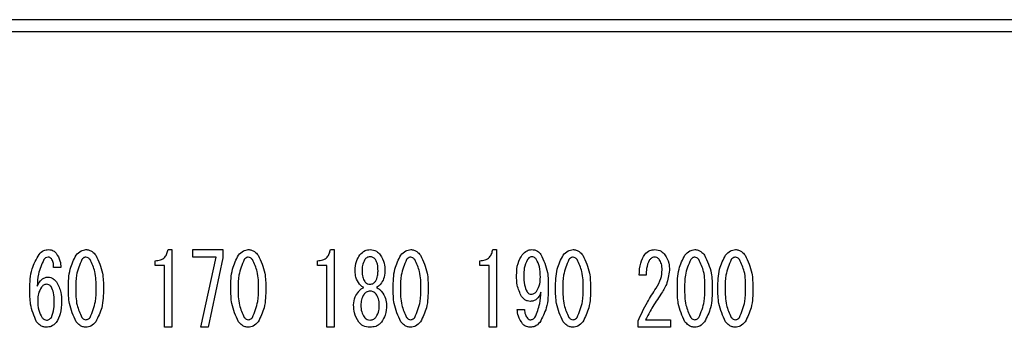
# Model space of a CAD drawing. Units: millimetres. Extents: x 210 to 8110, y 68 to 5608.
# Drawn here: x 2765 to 2807, y 4479 to 4493 of the extents above; entities that cross this region are included whole.
import ezdxf

# ---------------------------------------------------------------- set-up
doc = ezdxf.new("R2010")
doc.units = ezdxf.units.MM
doc.header["$LTSCALE"] = 5
doc.layers.add('熱源', color=214, linetype='Continuous', lineweight=9)

# ---------------------------------------------------------------- blocks, each defined once
blk = doc.blocks.new('*G89')
at = {"layer": '熱源', "color": 214, "linetype": 'Continuous', "lineweight": 30}
for p, q in [((2987, 4492.5), (2673, 4492.5)), ((2673, 4492), (2987, 4492)), ((2771.274, 4482.722), (2771.436, 4482.722)), ((2771.436, 4482.722), (2771.436, 4479.417)), ((2772.327, 4482.401), (2772.327, 4482.722)), ((2772.327, 4482.722), (2773.61, 4482.722)), ((2773.61, 4482.722), (2773.61, 4482.366)), ((2778.188, 4482.722), (2778.35, 4482.722)), ((2778.35, 4482.722), (2778.35, 4479.417)), ((2785.101, 4482.722), (2785.263, 4482.722)), ((2785.263, 4482.722), (2785.263, 4479.417)), ((2770.721, 4482.047), (2770.721, 4482.247)), ((2773.327, 4482.401), (2772.327, 4482.401)), ((2772.665, 4479.417), (2773.327, 4482.401)), ((2773.61, 4482.366), (2772.976, 4479.417)), ((2777.634, 4482.047), (2777.634, 4482.247)), ((2784.548, 4482.047), (2784.548, 4482.247)), ((2766.71, 4481.959), (2766.4, 4481.959)), ((2771.117, 4482.047), (2770.721, 4482.047)), ((2771.117, 4479.417), (2771.117, 4482.047)), ((2778.03, 4482.047), (2777.634, 4482.047)), ((2778.03, 4479.417), (2778.03, 4482.047)), ((2779.241, 4481.806), (2779.241, 4481.823)), ((2779.538, 4481.823), (2779.538, 4481.806)), ((2780.213, 4481.806), (2780.213, 4481.823)), ((2780.51, 4481.823), (2780.51, 4481.806)), ((2784.943, 4482.047), (2784.548, 4482.047)), ((2784.943, 4479.417), (2784.943, 4482.047)), ((2791.636, 4481.637), (2791.339, 4481.637)), ((2786.141, 4480.179), (2786.451, 4480.179)), ((2791.285, 4479.417), (2791.285, 4479.687)), ((2791.609, 4479.738), (2792.662, 4479.738)), ((2792.662, 4479.738), (2792.662, 4479.417)), ((2771.436, 4479.417), (2771.117, 4479.417)), ((2772.976, 4479.417), (2772.665, 4479.417)), ((2778.35, 4479.417), (2778.03, 4479.417)), ((2785.263, 4479.417), (2784.943, 4479.417)), ((2792.662, 4479.417), (2791.285, 4479.417))]:
    blk.add_line(p, q, dxfattribs=at)
for points, knots in [([(2765.387, 4481.026), (2765.393, 4481.325), (2765.405, 4481.856), (2765.665, 4482.316), (2765.779, 4482.519)], [0, 0, 0, 0, 0.5611129, 1, 1, 1, 1]), ([(2765.779, 4482.519), (2765.842, 4482.583), (2765.955, 4482.699), (2766.114, 4482.715), (2766.184, 4482.722)], [0, 0, 0, 0, 0.5593246, 1, 1, 1, 1]), ([(2766.184, 4482.722), (2766.255, 4482.714), (2766.382, 4482.7), (2766.469, 4482.61), (2766.508, 4482.57)], [0, 0, 0, 0, 0.559163, 1, 1, 1, 1]), ([(2766.508, 4482.57), (2766.572, 4482.464), (2766.687, 4482.275), (2766.703, 4482.056), (2766.71, 4481.959)], [0, 0, 0, 0, 0.558814, 1, 1, 1, 1]), ([(2767.358, 4482.485), (2767.422, 4482.557), (2767.536, 4482.685), (2767.704, 4482.711), (2767.777, 4482.722)], [0, 0, 0, 0, 0.560779, 1, 1, 1, 1]), ([(2767.777, 4482.722), (2767.824, 4482.718), (2767.917, 4482.709), (2768.066, 4482.628), (2768.146, 4482.539), (2768.196, 4482.485)], [0, 0, 0, 0, 0.279957, 0.559967, 1, 1, 1, 1]), ([(2770.721, 4482.247), (2770.797, 4482.252), (2770.948, 4482.262), (2771.133, 4482.38), (2771.236, 4482.548), (2771.261, 4482.664), (2771.274, 4482.722)], [0, 0, 0, 0, 0.280352, 0.559113, 0.779211, 1, 1, 1, 1]), ([(2774.272, 4482.485), (2774.336, 4482.557), (2774.449, 4482.685), (2774.617, 4482.711), (2774.691, 4482.722)], [0, 0, 0, 0, 0.560779, 1, 1, 1, 1]), ([(2774.691, 4482.722), (2774.737, 4482.718), (2774.83, 4482.709), (2774.98, 4482.628), (2775.06, 4482.539), (2775.109, 4482.485)], [0, 0, 0, 0, 0.279957, 0.559967, 1, 1, 1, 1]), ([(2777.634, 4482.247), (2777.71, 4482.252), (2777.861, 4482.262), (2778.047, 4482.38), (2778.149, 4482.548), (2778.175, 4482.664), (2778.188, 4482.722)], [0, 0, 0, 0, 0.280352, 0.559113, 0.779211, 1, 1, 1, 1]), ([(2779.444, 4482.502), (2779.511, 4482.571), (2779.631, 4482.695), (2779.801, 4482.714), (2779.876, 4482.722)], [0, 0, 0, 0, 0.559617, 1, 1, 1, 1]), ([(2779.876, 4482.722), (2779.971, 4482.708), (2780.141, 4482.683), (2780.257, 4482.557), (2780.308, 4482.502)], [0, 0, 0, 0, 0.558181, 1, 1, 1, 1]), ([(2781.185, 4482.485), (2781.249, 4482.557), (2781.363, 4482.685), (2781.53, 4482.711), (2781.604, 4482.722)], [0, 0, 0, 0, 0.560779, 1, 1, 1, 1]), ([(2781.604, 4482.722), (2781.651, 4482.718), (2781.744, 4482.709), (2781.893, 4482.628), (2781.973, 4482.539), (2782.022, 4482.485)], [0, 0, 0, 0, 0.279957, 0.559967, 1, 1, 1, 1]), ([(2784.548, 4482.247), (2784.623, 4482.252), (2784.775, 4482.262), (2784.96, 4482.38), (2785.063, 4482.548), (2785.088, 4482.664), (2785.101, 4482.722)], [0, 0, 0, 0, 0.2803518, 0.5591126, 0.7792111, 1, 1, 1, 1]), ([(2786.357, 4482.502), (2786.419, 4482.569), (2786.53, 4482.69), (2786.691, 4482.712), (2786.762, 4482.722)], [0, 0, 0, 0, 0.5603836, 1, 1, 1, 1]), ([(2786.762, 4482.722), (2786.805, 4482.719), (2786.89, 4482.713), (2787.032, 4482.648), (2787.107, 4482.568), (2787.153, 4482.519)], [0, 0, 0, 0, 0.280245, 0.560457, 1, 1, 1, 1]), ([(2787.153, 4482.519), (2787.265, 4482.268), (2787.464, 4481.818), (2787.464, 4481.328), (2787.464, 4481.111)], [0, 0, 0, 0, 0.557429, 1, 1, 1, 1]), ([(2788.099, 4482.485), (2788.162, 4482.557), (2788.276, 4482.685), (2788.444, 4482.711), (2788.517, 4482.722)], [0, 0, 0, 0, 0.560779, 1, 1, 1, 1]), ([(2788.517, 4482.722), (2788.564, 4482.718), (2788.657, 4482.709), (2788.806, 4482.628), (2788.887, 4482.539), (2788.936, 4482.485)], [0, 0, 0, 0, 0.279957, 0.559967, 1, 1, 1, 1]), ([(2791.339, 4481.637), (2791.345, 4481.812), (2791.356, 4482.125), (2791.504, 4482.398), (2791.569, 4482.519)], [0, 0, 0, 0, 0.561301, 1, 1, 1, 1]), ([(2791.569, 4482.519), (2791.637, 4482.585), (2791.759, 4482.703), (2791.927, 4482.716), (2792.001, 4482.722)], [0, 0, 0, 0, 0.55857, 1, 1, 1, 1]), ([(2792.001, 4482.722), (2792.096, 4482.708), (2792.267, 4482.683), (2792.382, 4482.557), (2792.433, 4482.502)], [0, 0, 0, 0, 0.558181, 1, 1, 1, 1]), ([(2793.284, 4482.485), (2793.347, 4482.557), (2793.461, 4482.685), (2793.629, 4482.711), (2793.703, 4482.722)], [0, 0, 0, 0, 0.560779, 1, 1, 1, 1]), ([(2793.703, 4482.722), (2793.749, 4482.718), (2793.842, 4482.709), (2793.991, 4482.628), (2794.072, 4482.539), (2794.121, 4482.485)], [0, 0, 0, 0, 0.279957, 0.559967, 1, 1, 1, 1]), ([(2795.012, 4482.485), (2795.076, 4482.557), (2795.189, 4482.685), (2795.357, 4482.711), (2795.431, 4482.722)], [0, 0, 0, 0, 0.560779, 1, 1, 1, 1]), ([(2795.431, 4482.722), (2795.477, 4482.718), (2795.57, 4482.709), (2795.72, 4482.628), (2795.8, 4482.539), (2795.849, 4482.485)], [0, 0, 0, 0, 0.279957, 0.559967, 1, 1, 1, 1]), ([(2765.981, 4482.298), (2765.892, 4482.095), (2765.732, 4481.732), (2765.708, 4481.337), (2765.698, 4481.162)], [0, 0, 0, 0, 0.557882, 1, 1, 1, 1]), ([(2766.17, 4482.4), (2766.128, 4482.393), (2766.053, 4482.38), (2766.003, 4482.323), (2765.981, 4482.298)], [0, 0, 0, 0, 0.557954, 1, 1, 1, 1]), ([(2766.305, 4482.332), (2766.284, 4482.354), (2766.246, 4482.392), (2766.193, 4482.398), (2766.17, 4482.4)], [0, 0, 0, 0, 0.55947, 1, 1, 1, 1]), ([(2766.4, 4481.959), (2766.399, 4482.033), (2766.396, 4482.166), (2766.333, 4482.281), (2766.305, 4482.332)], [0, 0, 0, 0, 0.5611347, 1, 1, 1, 1]), ([(2767.034, 4481.077), (2767.036, 4481.356), (2767.038, 4481.851), (2767.261, 4482.292), (2767.358, 4482.485)], [0, 0, 0, 0, 0.561657, 1, 1, 1, 1]), ([(2767.601, 4482.298), (2767.51, 4482.08), (2767.345, 4481.688), (2767.345, 4481.265), (2767.345, 4481.077)], [0, 0, 0, 0, 0.557607, 1, 1, 1, 1]), ([(2767.777, 4482.4), (2767.758, 4482.398), (2767.718, 4482.394), (2767.656, 4482.359), (2767.622, 4482.321), (2767.601, 4482.298)], [0, 0, 0, 0, 0.279698, 0.560406, 1, 1, 1, 1]), ([(2767.952, 4482.298), (2767.926, 4482.329), (2767.879, 4482.383), (2767.808, 4482.395), (2767.777, 4482.4)], [0, 0, 0, 0, 0.560961, 1, 1, 1, 1]), ([(2768.209, 4481.077), (2768.21, 4481.317), (2768.212, 4481.744), (2768.032, 4482.13), (2767.952, 4482.298)], [0, 0, 0, 0, 0.561967, 1, 1, 1, 1]), ([(2768.196, 4482.485), (2768.311, 4482.235), (2768.517, 4481.787), (2768.519, 4481.295), (2768.52, 4481.077)], [0, 0, 0, 0, 0.557519, 1, 1, 1, 1]), ([(2773.948, 4481.077), (2773.949, 4481.356), (2773.951, 4481.851), (2774.174, 4482.292), (2774.272, 4482.485)], [0, 0, 0, 0, 0.561657, 1, 1, 1, 1]), ([(2774.515, 4482.298), (2774.423, 4482.08), (2774.258, 4481.688), (2774.258, 4481.265), (2774.259, 4481.077)], [0, 0, 0, 0, 0.557607, 1, 1, 1, 1]), ([(2774.691, 4482.4), (2774.671, 4482.398), (2774.632, 4482.394), (2774.569, 4482.359), (2774.535, 4482.321), (2774.515, 4482.298)], [0, 0, 0, 0, 0.2796985, 0.5604063, 1, 1, 1, 1]), ([(2774.866, 4482.298), (2774.839, 4482.329), (2774.792, 4482.383), (2774.722, 4482.395), (2774.691, 4482.4)], [0, 0, 0, 0, 0.560961, 1, 1, 1, 1]), ([(2775.123, 4481.077), (2775.124, 4481.317), (2775.126, 4481.744), (2774.945, 4482.13), (2774.866, 4482.298)], [0, 0, 0, 0, 0.561967, 1, 1, 1, 1]), ([(2775.109, 4482.485), (2775.224, 4482.235), (2775.431, 4481.787), (2775.432, 4481.295), (2775.433, 4481.077)], [0, 0, 0, 0, 0.557519, 1, 1, 1, 1]), ([(2779.241, 4481.823), (2779.247, 4481.96), (2779.259, 4482.204), (2779.387, 4482.411), (2779.444, 4482.502)], [0, 0, 0, 0, 0.560386, 1, 1, 1, 1]), ([(2779.646, 4482.298), (2779.607, 4482.214), (2779.538, 4482.063), (2779.538, 4481.897), (2779.538, 4481.823)], [0, 0, 0, 0, 0.55755, 1, 1, 1, 1]), ([(2779.876, 4482.417), (2779.825, 4482.409), (2779.734, 4482.396), (2779.673, 4482.328), (2779.646, 4482.298)], [0, 0, 0, 0, 0.5583253, 1, 1, 1, 1]), ([(2780.105, 4482.298), (2780.07, 4482.336), (2780.006, 4482.402), (2779.916, 4482.412), (2779.876, 4482.417)], [0, 0, 0, 0, 0.559537, 1, 1, 1, 1]), ([(2780.213, 4481.823), (2780.213, 4481.917), (2780.212, 4482.084), (2780.138, 4482.233), (2780.105, 4482.298)], [0, 0, 0, 0, 0.561617, 1, 1, 1, 1]), ([(2780.308, 4482.502), (2780.376, 4482.384), (2780.499, 4482.173), (2780.507, 4481.93), (2780.51, 4481.823)], [0, 0, 0, 0, 0.558486, 1, 1, 1, 1]), ([(2780.861, 4481.077), (2780.862, 4481.356), (2780.865, 4481.851), (2781.087, 4482.292), (2781.185, 4482.485)], [0, 0, 0, 0, 0.561657, 1, 1, 1, 1]), ([(2781.428, 4482.298), (2781.336, 4482.08), (2781.171, 4481.688), (2781.172, 4481.265), (2781.172, 4481.077)], [0, 0, 0, 0, 0.557607, 1, 1, 1, 1]), ([(2781.604, 4482.4), (2781.584, 4482.398), (2781.545, 4482.394), (2781.483, 4482.359), (2781.449, 4482.321), (2781.428, 4482.298)], [0, 0, 0, 0, 0.279698, 0.560406, 1, 1, 1, 1]), ([(2781.779, 4482.298), (2781.753, 4482.329), (2781.706, 4482.383), (2781.635, 4482.395), (2781.604, 4482.4)], [0, 0, 0, 0, 0.560961, 1, 1, 1, 1]), ([(2782.036, 4481.077), (2782.037, 4481.317), (2782.039, 4481.744), (2781.858, 4482.13), (2781.779, 4482.298)], [0, 0, 0, 0, 0.561967, 1, 1, 1, 1]), ([(2782.022, 4482.485), (2782.137, 4482.235), (2782.344, 4481.787), (2782.346, 4481.295), (2782.346, 4481.077)], [0, 0, 0, 0, 0.5575192, 1, 1, 1, 1]), ([(2786.114, 4481.62), (2786.119, 4481.797), (2786.129, 4482.112), (2786.287, 4482.383), (2786.357, 4482.502)], [0, 0, 0, 0, 0.5608209, 1, 1, 1, 1]), ([(2786.573, 4482.298), (2786.52, 4482.177), (2786.424, 4481.961), (2786.424, 4481.724), (2786.424, 4481.62)], [0, 0, 0, 0, 0.557438, 1, 1, 1, 1]), ([(2786.748, 4482.417), (2786.728, 4482.414), (2786.687, 4482.407), (2786.628, 4482.362), (2786.594, 4482.322), (2786.573, 4482.298)], [0, 0, 0, 0, 0.278852, 0.560017, 1, 1, 1, 1]), ([(2786.951, 4482.315), (2786.92, 4482.348), (2786.863, 4482.406), (2786.783, 4482.413), (2786.748, 4482.417)], [0, 0, 0, 0, 0.559418, 1, 1, 1, 1]), ([(2787.126, 4481.552), (2787.126, 4481.703), (2787.124, 4481.972), (2787.004, 4482.21), (2786.951, 4482.315)], [0, 0, 0, 0, 0.5615473, 1, 1, 1, 1]), ([(2787.775, 4481.077), (2787.776, 4481.356), (2787.778, 4481.851), (2788.001, 4482.292), (2788.099, 4482.485)], [0, 0, 0, 0, 0.561657, 1, 1, 1, 1]), ([(2788.342, 4482.298), (2788.25, 4482.08), (2788.085, 4481.688), (2788.085, 4481.265), (2788.085, 4481.077)], [0, 0, 0, 0, 0.557607, 1, 1, 1, 1]), ([(2788.517, 4482.4), (2788.498, 4482.398), (2788.458, 4482.394), (2788.396, 4482.359), (2788.362, 4482.321), (2788.342, 4482.298)], [0, 0, 0, 0, 0.279698, 0.560406, 1, 1, 1, 1]), ([(2788.693, 4482.298), (2788.666, 4482.329), (2788.619, 4482.383), (2788.548, 4482.395), (2788.517, 4482.4)], [0, 0, 0, 0, 0.5609614, 1, 1, 1, 1]), ([(2788.95, 4481.077), (2788.951, 4481.317), (2788.952, 4481.744), (2788.772, 4482.13), (2788.693, 4482.298)], [0, 0, 0, 0, 0.561967, 1, 1, 1, 1]), ([(2788.936, 4482.485), (2789.051, 4482.235), (2789.257, 4481.787), (2789.259, 4481.295), (2789.26, 4481.077)], [0, 0, 0, 0, 0.557519, 1, 1, 1, 1]), ([(2791.758, 4482.264), (2791.714, 4482.152), (2791.634, 4481.949), (2791.636, 4481.733), (2791.636, 4481.637)], [0, 0, 0, 0, 0.55739, 1, 1, 1, 1]), ([(2791.974, 4482.4), (2791.95, 4482.397), (2791.9, 4482.391), (2791.825, 4482.341), (2791.784, 4482.293), (2791.758, 4482.264)], [0, 0, 0, 0, 0.279115, 0.56035, 1, 1, 1, 1]), ([(2792.19, 4482.298), (2792.156, 4482.331), (2792.095, 4482.391), (2792.011, 4482.397), (2791.974, 4482.4)], [0, 0, 0, 0, 0.558715, 1, 1, 1, 1]), ([(2792.311, 4481.857), (2792.309, 4481.946), (2792.304, 4482.103), (2792.225, 4482.239), (2792.19, 4482.298)], [0, 0, 0, 0, 0.560771, 1, 1, 1, 1]), ([(2792.433, 4482.502), (2792.498, 4482.386), (2792.614, 4482.18), (2792.62, 4481.944), (2792.622, 4481.84)], [0, 0, 0, 0, 0.558253, 1, 1, 1, 1]), ([(2792.96, 4481.077), (2792.961, 4481.356), (2792.963, 4481.851), (2793.186, 4482.292), (2793.284, 4482.485)], [0, 0, 0, 0, 0.561657, 1, 1, 1, 1]), ([(2793.527, 4482.298), (2793.435, 4482.08), (2793.27, 4481.688), (2793.27, 4481.265), (2793.27, 4481.077)], [0, 0, 0, 0, 0.557607, 1, 1, 1, 1]), ([(2793.703, 4482.4), (2793.683, 4482.398), (2793.644, 4482.394), (2793.581, 4482.359), (2793.547, 4482.321), (2793.527, 4482.298)], [0, 0, 0, 0, 0.279698, 0.560406, 1, 1, 1, 1]), ([(2793.878, 4482.298), (2793.851, 4482.329), (2793.804, 4482.383), (2793.733, 4482.395), (2793.703, 4482.4)], [0, 0, 0, 0, 0.560961, 1, 1, 1, 1]), ([(2794.135, 4481.077), (2794.136, 4481.317), (2794.138, 4481.744), (2793.957, 4482.13), (2793.878, 4482.298)], [0, 0, 0, 0, 0.561967, 1, 1, 1, 1]), ([(2794.121, 4482.485), (2794.236, 4482.235), (2794.442, 4481.787), (2794.444, 4481.295), (2794.445, 4481.077)], [0, 0, 0, 0, 0.557519, 1, 1, 1, 1]), ([(2794.688, 4481.077), (2794.689, 4481.356), (2794.691, 4481.851), (2794.914, 4482.292), (2795.012, 4482.485)], [0, 0, 0, 0, 0.561657, 1, 1, 1, 1]), ([(2795.255, 4482.298), (2795.163, 4482.08), (2794.998, 4481.688), (2794.999, 4481.265), (2794.999, 4481.077)], [0, 0, 0, 0, 0.557607, 1, 1, 1, 1]), ([(2795.431, 4482.4), (2795.411, 4482.398), (2795.372, 4482.394), (2795.309, 4482.359), (2795.276, 4482.321), (2795.255, 4482.298)], [0, 0, 0, 0, 0.279698, 0.560406, 1, 1, 1, 1]), ([(2795.606, 4482.298), (2795.58, 4482.329), (2795.532, 4482.383), (2795.462, 4482.395), (2795.431, 4482.4)], [0, 0, 0, 0, 0.5609614, 1, 1, 1, 1]), ([(2795.863, 4481.077), (2795.864, 4481.317), (2795.866, 4481.744), (2795.685, 4482.13), (2795.606, 4482.298)], [0, 0, 0, 0, 0.561967, 1, 1, 1, 1]), ([(2795.849, 4482.485), (2795.964, 4482.235), (2796.171, 4481.787), (2796.172, 4481.295), (2796.173, 4481.077)], [0, 0, 0, 0, 0.557519, 1, 1, 1, 1]), ([(2779.43, 4481.247), (2779.368, 4481.343), (2779.258, 4481.514), (2779.246, 4481.717), (2779.241, 4481.806)], [0, 0, 0, 0, 0.559153, 1, 1, 1, 1]), ([(2779.538, 4481.806), (2779.539, 4481.719), (2779.541, 4481.563), (2779.614, 4481.426), (2779.646, 4481.366)], [0, 0, 0, 0, 0.561343, 1, 1, 1, 1]), ([(2780.105, 4481.366), (2780.143, 4481.443), (2780.211, 4481.583), (2780.212, 4481.738), (2780.213, 4481.806)], [0, 0, 0, 0, 0.557734, 1, 1, 1, 1]), ([(2780.51, 4481.806), (2780.501, 4481.693), (2780.485, 4481.489), (2780.371, 4481.321), (2780.321, 4481.247)], [0, 0, 0, 0, 0.559639, 1, 1, 1, 1]), ([(2792.055, 4481.077), (2792.136, 4481.213), (2792.28, 4481.455), (2792.302, 4481.734), (2792.311, 4481.857)], [0, 0, 0, 0, 0.559844, 1, 1, 1, 1]), ([(2792.622, 4481.84), (2792.595, 4481.635), (2792.546, 4481.269), (2792.346, 4480.959), (2792.257, 4480.823)], [0, 0, 0, 0, 0.558789, 1, 1, 1, 1]), ([(2765.698, 4481.162), (2765.756, 4481.267), (2765.836, 4481.413), (2766.017, 4481.536), (2766.11, 4481.547), (2766.157, 4481.552)], [0, 0, 0, 0, 0.559518, 0.779909, 1, 1, 1, 1]), ([(2766.157, 4481.552), (2766.197, 4481.548), (2766.278, 4481.541), (2766.409, 4481.473), (2766.479, 4481.396), (2766.521, 4481.349)], [0, 0, 0, 0, 0.2799098, 0.560091, 1, 1, 1, 1]), ([(2766.521, 4481.349), (2766.597, 4481.203), (2766.732, 4480.941), (2766.736, 4480.647), (2766.737, 4480.518)], [0, 0, 0, 0, 0.5579105, 1, 1, 1, 1]), ([(2779.646, 4481.366), (2779.681, 4481.328), (2779.745, 4481.262), (2779.836, 4481.251), (2779.876, 4481.247)], [0, 0, 0, 0, 0.55963, 1, 1, 1, 1]), ([(2779.876, 4481.247), (2779.926, 4481.254), (2780.017, 4481.268), (2780.078, 4481.336), (2780.105, 4481.366)], [0, 0, 0, 0, 0.558427, 1, 1, 1, 1]), ([(2786.33, 4480.721), (2786.254, 4480.88), (2786.117, 4481.165), (2786.115, 4481.481), (2786.114, 4481.62)], [0, 0, 0, 0, 0.557668, 1, 1, 1, 1]), ([(2786.424, 4481.62), (2786.423, 4481.484), (2786.421, 4481.242), (2786.517, 4481.021), (2786.559, 4480.925)], [0, 0, 0, 0, 0.562043, 1, 1, 1, 1]), ([(2786.964, 4480.942), (2787.021, 4481.049), (2787.121, 4481.241), (2787.125, 4481.457), (2787.126, 4481.552)], [0, 0, 0, 0, 0.5579948, 1, 1, 1, 1]), ([(2765.671, 4479.653), (2765.568, 4479.899), (2765.385, 4480.339), (2765.386, 4480.816), (2765.387, 4481.026)], [0, 0, 0, 0, 0.557316, 1, 1, 1, 1]), ([(2765.887, 4481.128), (2765.832, 4481.034), (2765.734, 4480.865), (2765.728, 4480.671), (2765.725, 4480.586)], [0, 0, 0, 0, 0.5585316, 1, 1, 1, 1]), ([(2766.103, 4481.247), (2766.055, 4481.238), (2765.969, 4481.223), (2765.912, 4481.157), (2765.887, 4481.128)], [0, 0, 0, 0, 0.557792, 1, 1, 1, 1]), ([(2766.292, 4481.145), (2766.263, 4481.177), (2766.211, 4481.233), (2766.136, 4481.243), (2766.103, 4481.247)], [0, 0, 0, 0, 0.5600793, 1, 1, 1, 1]), ([(2766.427, 4480.518), (2766.427, 4480.641), (2766.427, 4480.861), (2766.333, 4481.059), (2766.292, 4481.145)], [0, 0, 0, 0, 0.56175, 1, 1, 1, 1]), ([(2767.358, 4479.653), (2767.243, 4479.906), (2767.036, 4480.36), (2767.035, 4480.857), (2767.034, 4481.077)], [0, 0, 0, 0, 0.557495, 1, 1, 1, 1]), ([(2767.345, 4481.077), (2767.344, 4480.834), (2767.342, 4480.402), (2767.522, 4480.011), (2767.601, 4479.839)], [0, 0, 0, 0, 0.561988, 1, 1, 1, 1]), ([(2767.952, 4479.839), (2768.045, 4480.061), (2768.211, 4480.458), (2768.21, 4480.887), (2768.209, 4481.077)], [0, 0, 0, 0, 0.55731, 1, 1, 1, 1]), ([(2768.52, 4481.077), (2768.519, 4480.796), (2768.517, 4480.295), (2768.293, 4479.848), (2768.196, 4479.653)], [0, 0, 0, 0, 0.561702, 1, 1, 1, 1]), ([(2774.272, 4479.653), (2774.156, 4479.906), (2773.949, 4480.36), (2773.948, 4480.857), (2773.948, 4481.077)], [0, 0, 0, 0, 0.5574948, 1, 1, 1, 1]), ([(2774.259, 4481.077), (2774.257, 4480.834), (2774.255, 4480.402), (2774.436, 4480.011), (2774.515, 4479.839)], [0, 0, 0, 0, 0.561988, 1, 1, 1, 1]), ([(2774.866, 4479.839), (2774.958, 4480.061), (2775.125, 4480.458), (2775.123, 4480.887), (2775.123, 4481.077)], [0, 0, 0, 0, 0.55731, 1, 1, 1, 1]), ([(2775.433, 4481.077), (2775.432, 4480.796), (2775.43, 4480.295), (2775.207, 4479.848), (2775.109, 4479.653)], [0, 0, 0, 0, 0.5617023, 1, 1, 1, 1]), ([(2779.174, 4480.365), (2779.187, 4480.483), (2779.212, 4480.694), (2779.335, 4480.866), (2779.39, 4480.942)], [0, 0, 0, 0, 0.558939, 1, 1, 1, 1]), ([(2779.39, 4480.942), (2779.424, 4480.981), (2779.486, 4481.051), (2779.569, 4481.093), (2779.606, 4481.111)], [0, 0, 0, 0, 0.559982, 1, 1, 1, 1]), ([(2779.606, 4481.111), (2779.569, 4481.131), (2779.502, 4481.167), (2779.452, 4481.222), (2779.43, 4481.247)], [0, 0, 0, 0, 0.559943, 1, 1, 1, 1]), ([(2779.876, 4480.959), (2779.819, 4480.949), (2779.717, 4480.933), (2779.649, 4480.857), (2779.619, 4480.823)], [0, 0, 0, 0, 0.558182, 1, 1, 1, 1]), ([(2780.132, 4480.823), (2780.092, 4480.865), (2780.022, 4480.941), (2779.92, 4480.953), (2779.876, 4480.959)], [0, 0, 0, 0, 0.56008, 1, 1, 1, 1]), ([(2780.321, 4481.247), (2780.292, 4481.216), (2780.241, 4481.161), (2780.175, 4481.126), (2780.146, 4481.111)], [0, 0, 0, 0, 0.559708, 1, 1, 1, 1]), ([(2780.146, 4481.111), (2780.192, 4481.087), (2780.275, 4481.043), (2780.335, 4480.973), (2780.362, 4480.942)], [0, 0, 0, 0, 0.559511, 1, 1, 1, 1]), ([(2780.362, 4480.942), (2780.43, 4480.844), (2780.551, 4480.669), (2780.57, 4480.458), (2780.578, 4480.365)], [0, 0, 0, 0, 0.559894, 1, 1, 1, 1]), ([(2781.185, 4479.653), (2781.07, 4479.906), (2780.863, 4480.36), (2780.862, 4480.857), (2780.861, 4481.077)], [0, 0, 0, 0, 0.5574948, 1, 1, 1, 1]), ([(2781.172, 4481.077), (2781.171, 4480.834), (2781.169, 4480.402), (2781.349, 4480.011), (2781.428, 4479.839)], [0, 0, 0, 0, 0.561988, 1, 1, 1, 1]), ([(2781.779, 4479.839), (2781.872, 4480.061), (2782.038, 4480.458), (2782.037, 4480.887), (2782.036, 4481.077)], [0, 0, 0, 0, 0.55731, 1, 1, 1, 1]), ([(2782.346, 4481.077), (2782.345, 4480.796), (2782.344, 4480.295), (2782.12, 4479.848), (2782.022, 4479.653)], [0, 0, 0, 0, 0.561702, 1, 1, 1, 1]), ([(2786.559, 4480.925), (2786.588, 4480.893), (2786.64, 4480.838), (2786.715, 4480.827), (2786.748, 4480.823)], [0, 0, 0, 0, 0.560216, 1, 1, 1, 1]), ([(2787.153, 4480.908), (2787.101, 4480.796), (2787.028, 4480.641), (2786.836, 4480.53), (2786.742, 4480.522), (2786.694, 4480.518)], [0, 0, 0, 0, 0.558282, 0.779048, 1, 1, 1, 1]), ([(2786.748, 4480.823), (2786.796, 4480.832), (2786.882, 4480.847), (2786.939, 4480.913), (2786.964, 4480.942)], [0, 0, 0, 0, 0.557792, 1, 1, 1, 1]), ([(2786.897, 4479.839), (2786.977, 4480.031), (2787.121, 4480.374), (2787.143, 4480.744), (2787.153, 4480.908)], [0, 0, 0, 0, 0.557859, 1, 1, 1, 1]), ([(2787.464, 4481.111), (2787.461, 4480.815), (2787.455, 4480.287), (2787.208, 4479.823), (2787.099, 4479.619)], [0, 0, 0, 0, 0.561402, 1, 1, 1, 1]), ([(2788.099, 4479.653), (2787.983, 4479.906), (2787.776, 4480.36), (2787.775, 4480.857), (2787.775, 4481.077)], [0, 0, 0, 0, 0.5574948, 1, 1, 1, 1]), ([(2788.085, 4481.077), (2788.084, 4480.834), (2788.082, 4480.402), (2788.263, 4480.011), (2788.342, 4479.839)], [0, 0, 0, 0, 0.561988, 1, 1, 1, 1]), ([(2788.693, 4479.839), (2788.785, 4480.061), (2788.951, 4480.458), (2788.95, 4480.887), (2788.95, 4481.077)], [0, 0, 0, 0, 0.55731, 1, 1, 1, 1]), ([(2789.26, 4481.077), (2789.259, 4480.796), (2789.257, 4480.295), (2789.034, 4479.848), (2788.936, 4479.653)], [0, 0, 0, 0, 0.561702, 1, 1, 1, 1]), ([(2791.285, 4479.687), (2791.41, 4479.957), (2791.633, 4480.44), (2791.926, 4480.882), (2792.055, 4481.077)], [0, 0, 0, 0, 0.559938, 1, 1, 1, 1]), ([(2793.284, 4479.653), (2793.168, 4479.906), (2792.961, 4480.36), (2792.96, 4480.857), (2792.96, 4481.077)], [0, 0, 0, 0, 0.557495, 1, 1, 1, 1]), ([(2793.27, 4481.077), (2793.269, 4480.834), (2793.267, 4480.402), (2793.448, 4480.011), (2793.527, 4479.839)], [0, 0, 0, 0, 0.561988, 1, 1, 1, 1]), ([(2793.878, 4479.839), (2793.97, 4480.061), (2794.136, 4480.458), (2794.135, 4480.887), (2794.135, 4481.077)], [0, 0, 0, 0, 0.55731, 1, 1, 1, 1]), ([(2794.445, 4481.077), (2794.444, 4480.796), (2794.442, 4480.295), (2794.219, 4479.848), (2794.121, 4479.653)], [0, 0, 0, 0, 0.561702, 1, 1, 1, 1]), ([(2795.012, 4479.653), (2794.897, 4479.906), (2794.69, 4480.36), (2794.688, 4480.857), (2794.688, 4481.077)], [0, 0, 0, 0, 0.557495, 1, 1, 1, 1]), ([(2794.999, 4481.077), (2794.998, 4480.834), (2794.995, 4480.402), (2795.176, 4480.011), (2795.255, 4479.839)], [0, 0, 0, 0, 0.561988, 1, 1, 1, 1]), ([(2795.606, 4479.839), (2795.699, 4480.061), (2795.865, 4480.458), (2795.864, 4480.887), (2795.863, 4481.077)], [0, 0, 0, 0, 0.55731, 1, 1, 1, 1]), ([(2796.173, 4481.077), (2796.172, 4480.796), (2796.171, 4480.295), (2795.947, 4479.848), (2795.849, 4479.653)], [0, 0, 0, 0, 0.561702, 1, 1, 1, 1]), ([(2765.725, 4480.586), (2765.727, 4480.434), (2765.73, 4480.163), (2765.858, 4479.926), (2765.914, 4479.822)], [0, 0, 0, 0, 0.561314, 1, 1, 1, 1]), ([(2766.305, 4479.839), (2766.35, 4479.962), (2766.43, 4480.181), (2766.428, 4480.415), (2766.427, 4480.518)], [0, 0, 0, 0, 0.557338, 1, 1, 1, 1]), ([(2766.737, 4480.518), (2766.734, 4480.339), (2766.729, 4480.019), (2766.575, 4479.741), (2766.508, 4479.619)], [0, 0, 0, 0, 0.56118, 1, 1, 1, 1]), ([(2779.619, 4480.823), (2779.573, 4480.743), (2779.491, 4480.601), (2779.486, 4480.437), (2779.484, 4480.365)], [0, 0, 0, 0, 0.558507, 1, 1, 1, 1]), ([(2780.267, 4480.365), (2780.263, 4480.457), (2780.256, 4480.622), (2780.17, 4480.762), (2780.132, 4480.823)], [0, 0, 0, 0, 0.560397, 1, 1, 1, 1]), ([(2786.694, 4480.518), (2786.654, 4480.521), (2786.573, 4480.529), (2786.443, 4480.597), (2786.373, 4480.674), (2786.33, 4480.721)], [0, 0, 0, 0, 0.279883, 0.56002, 1, 1, 1, 1]), ([(2792.257, 4480.823), (2792.125, 4480.627), (2791.889, 4480.277), (2791.695, 4479.903), (2791.609, 4479.738)], [0, 0, 0, 0, 0.56, 1, 1, 1, 1]), ([(2779.39, 4479.636), (2779.316, 4479.763), (2779.185, 4479.989), (2779.177, 4480.25), (2779.174, 4480.365)], [0, 0, 0, 0, 0.558479, 1, 1, 1, 1]), ([(2779.484, 4480.365), (2779.486, 4480.263), (2779.491, 4480.082), (2779.58, 4479.925), (2779.619, 4479.856)], [0, 0, 0, 0, 0.560951, 1, 1, 1, 1]), ([(2780.132, 4479.856), (2780.179, 4479.946), (2780.263, 4480.106), (2780.266, 4480.286), (2780.267, 4480.365)], [0, 0, 0, 0, 0.558062, 1, 1, 1, 1]), ([(2780.578, 4480.365), (2780.571, 4480.218), (2780.56, 4479.956), (2780.422, 4479.734), (2780.362, 4479.636)], [0, 0, 0, 0, 0.560414, 1, 1, 1, 1]), ([(2786.37, 4479.568), (2786.3, 4479.672), (2786.176, 4479.859), (2786.152, 4480.081), (2786.141, 4480.179)], [0, 0, 0, 0, 0.559556, 1, 1, 1, 1]), ([(2786.451, 4480.179), (2786.457, 4480.103), (2786.466, 4479.968), (2786.54, 4479.855), (2786.573, 4479.806)], [0, 0, 0, 0, 0.559943, 1, 1, 1, 1]), ([(2766.089, 4479.417), (2766.043, 4479.422), (2765.95, 4479.431), (2765.8, 4479.51), (2765.72, 4479.599), (2765.671, 4479.653)], [0, 0, 0, 0, 0.279845, 0.560034, 1, 1, 1, 1]), ([(2765.914, 4479.822), (2765.943, 4479.791), (2765.995, 4479.735), (2766.07, 4479.725), (2766.103, 4479.721)], [0, 0, 0, 0, 0.5602161, 1, 1, 1, 1]), ([(2766.508, 4479.619), (2766.442, 4479.554), (2766.324, 4479.438), (2766.161, 4479.424), (2766.089, 4479.417)], [0, 0, 0, 0, 0.558955, 1, 1, 1, 1]), ([(2766.103, 4479.721), (2766.126, 4479.723), (2766.171, 4479.728), (2766.243, 4479.769), (2766.282, 4479.813), (2766.305, 4479.839)], [0, 0, 0, 0, 0.279714, 0.560412, 1, 1, 1, 1]), ([(2767.777, 4479.417), (2767.731, 4479.421), (2767.638, 4479.43), (2767.488, 4479.51), (2767.408, 4479.599), (2767.358, 4479.653)], [0, 0, 0, 0, 0.279891, 0.55994, 1, 1, 1, 1]), ([(2767.601, 4479.839), (2767.628, 4479.809), (2767.676, 4479.755), (2767.746, 4479.743), (2767.777, 4479.738)], [0, 0, 0, 0, 0.561033, 1, 1, 1, 1]), ([(2767.777, 4479.738), (2767.797, 4479.74), (2767.836, 4479.743), (2767.898, 4479.779), (2767.932, 4479.817), (2767.952, 4479.839)], [0, 0, 0, 0, 0.2795888, 0.5605595, 1, 1, 1, 1]), ([(2768.196, 4479.653), (2768.132, 4479.582), (2768.018, 4479.454), (2767.851, 4479.428), (2767.777, 4479.417)], [0, 0, 0, 0, 0.560792, 1, 1, 1, 1]), ([(2774.691, 4479.417), (2774.644, 4479.421), (2774.551, 4479.43), (2774.401, 4479.51), (2774.321, 4479.599), (2774.272, 4479.653)], [0, 0, 0, 0, 0.279891, 0.55994, 1, 1, 1, 1]), ([(2774.515, 4479.839), (2774.542, 4479.809), (2774.589, 4479.755), (2774.66, 4479.743), (2774.691, 4479.738)], [0, 0, 0, 0, 0.5610326, 1, 1, 1, 1]), ([(2774.691, 4479.738), (2774.71, 4479.74), (2774.75, 4479.743), (2774.812, 4479.779), (2774.845, 4479.817), (2774.866, 4479.839)], [0, 0, 0, 0, 0.279589, 0.560559, 1, 1, 1, 1]), ([(2775.109, 4479.653), (2775.045, 4479.582), (2774.931, 4479.454), (2774.764, 4479.428), (2774.691, 4479.417)], [0, 0, 0, 0, 0.560792, 1, 1, 1, 1]), ([(2779.876, 4479.417), (2779.77, 4479.427), (2779.581, 4479.445), (2779.448, 4479.577), (2779.39, 4479.636)], [0, 0, 0, 0, 0.559603, 1, 1, 1, 1]), ([(2779.619, 4479.856), (2779.658, 4479.814), (2779.729, 4479.739), (2779.831, 4479.726), (2779.876, 4479.721)], [0, 0, 0, 0, 0.559813, 1, 1, 1, 1]), ([(2779.876, 4479.721), (2779.932, 4479.73), (2780.034, 4479.747), (2780.102, 4479.823), (2780.132, 4479.856)], [0, 0, 0, 0, 0.558079, 1, 1, 1, 1]), ([(2780.362, 4479.636), (2780.327, 4479.598), (2780.256, 4479.523), (2780.09, 4479.435), (2779.957, 4479.424), (2779.876, 4479.417)], [0, 0, 0, 0, 0.2802783, 0.5604879, 1, 1, 1, 1]), ([(2781.604, 4479.417), (2781.558, 4479.421), (2781.465, 4479.43), (2781.315, 4479.51), (2781.234, 4479.599), (2781.185, 4479.653)], [0, 0, 0, 0, 0.279891, 0.55994, 1, 1, 1, 1]), ([(2781.428, 4479.839), (2781.455, 4479.809), (2781.503, 4479.755), (2781.573, 4479.743), (2781.604, 4479.738)], [0, 0, 0, 0, 0.561033, 1, 1, 1, 1]), ([(2781.604, 4479.738), (2781.624, 4479.74), (2781.663, 4479.743), (2781.725, 4479.779), (2781.759, 4479.817), (2781.779, 4479.839)], [0, 0, 0, 0, 0.2795888, 0.5605595, 1, 1, 1, 1]), ([(2782.022, 4479.653), (2781.958, 4479.582), (2781.845, 4479.454), (2781.677, 4479.428), (2781.604, 4479.417)], [0, 0, 0, 0, 0.560792, 1, 1, 1, 1]), ([(2786.573, 4479.806), (2786.597, 4479.783), (2786.639, 4479.743), (2786.696, 4479.739), (2786.721, 4479.738)], [0, 0, 0, 0, 0.558464, 1, 1, 1, 1]), ([(2787.099, 4479.619), (2787.036, 4479.555), (2786.923, 4479.44), (2786.764, 4479.424), (2786.694, 4479.417)], [0, 0, 0, 0, 0.5594186, 1, 1, 1, 1]), ([(2786.721, 4479.738), (2786.741, 4479.74), (2786.78, 4479.743), (2786.843, 4479.779), (2786.877, 4479.817), (2786.897, 4479.839)], [0, 0, 0, 0, 0.27964, 0.560532, 1, 1, 1, 1]), ([(2788.517, 4479.417), (2788.471, 4479.421), (2788.378, 4479.43), (2788.228, 4479.51), (2788.148, 4479.599), (2788.099, 4479.653)], [0, 0, 0, 0, 0.279891, 0.55994, 1, 1, 1, 1]), ([(2788.342, 4479.839), (2788.368, 4479.809), (2788.416, 4479.755), (2788.487, 4479.743), (2788.517, 4479.738)], [0, 0, 0, 0, 0.561033, 1, 1, 1, 1]), ([(2788.517, 4479.738), (2788.537, 4479.74), (2788.576, 4479.743), (2788.638, 4479.779), (2788.672, 4479.817), (2788.693, 4479.839)], [0, 0, 0, 0, 0.279589, 0.560559, 1, 1, 1, 1]), ([(2788.936, 4479.653), (2788.872, 4479.582), (2788.758, 4479.454), (2788.591, 4479.428), (2788.517, 4479.417)], [0, 0, 0, 0, 0.560792, 1, 1, 1, 1]), ([(2793.703, 4479.417), (2793.656, 4479.421), (2793.563, 4479.43), (2793.413, 4479.51), (2793.333, 4479.599), (2793.284, 4479.653)], [0, 0, 0, 0, 0.279891, 0.55994, 1, 1, 1, 1]), ([(2793.527, 4479.839), (2793.553, 4479.809), (2793.601, 4479.755), (2793.672, 4479.743), (2793.703, 4479.738)], [0, 0, 0, 0, 0.561033, 1, 1, 1, 1]), ([(2793.703, 4479.738), (2793.722, 4479.74), (2793.761, 4479.743), (2793.823, 4479.779), (2793.857, 4479.817), (2793.878, 4479.839)], [0, 0, 0, 0, 0.279589, 0.560559, 1, 1, 1, 1]), ([(2794.121, 4479.653), (2794.057, 4479.582), (2793.943, 4479.454), (2793.776, 4479.428), (2793.703, 4479.417)], [0, 0, 0, 0, 0.560792, 1, 1, 1, 1]), ([(2795.431, 4479.417), (2795.384, 4479.421), (2795.292, 4479.43), (2795.142, 4479.51), (2795.061, 4479.599), (2795.012, 4479.653)], [0, 0, 0, 0, 0.279891, 0.55994, 1, 1, 1, 1]), ([(2795.255, 4479.839), (2795.282, 4479.809), (2795.33, 4479.755), (2795.4, 4479.743), (2795.431, 4479.738)], [0, 0, 0, 0, 0.561033, 1, 1, 1, 1]), ([(2795.431, 4479.738), (2795.45, 4479.74), (2795.49, 4479.743), (2795.552, 4479.779), (2795.586, 4479.817), (2795.606, 4479.839)], [0, 0, 0, 0, 0.2795888, 0.5605595, 1, 1, 1, 1]), ([(2795.849, 4479.653), (2795.785, 4479.582), (2795.671, 4479.454), (2795.504, 4479.428), (2795.431, 4479.417)], [0, 0, 0, 0, 0.560792, 1, 1, 1, 1]), ([(2786.694, 4479.417), (2786.624, 4479.424), (2786.497, 4479.438), (2786.409, 4479.528), (2786.37, 4479.568)], [0, 0, 0, 0, 0.559034, 1, 1, 1, 1])]:
    blk.add_open_spline(points, degree=3, knots=knots, dxfattribs=at)

msp = doc.modelspace()

# ---------------------------------------------------------------- block references
msp.add_blockref('*G89', (0, 0))

doc.saveas('drawing.dxf')
